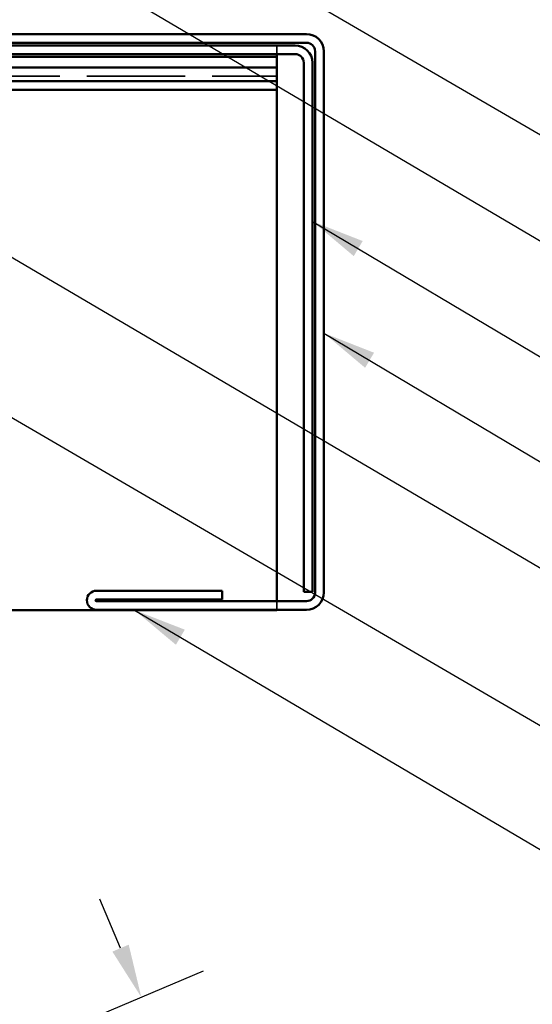
# Model space of a CAD drawing. Units: inches. Extents: x 0.6 to 33.4, y 0.6 to 21.4.
# Drawn here: x 11 to 12.9, y 5.6 to 9.2 of the extents above; entities that cross this region are included whole.
import ezdxf

# ---------------------------------------------------------------- set-up
doc = ezdxf.new("R2010")
doc.units = ezdxf.units.IN
doc.header["$LTSCALE"] = 2
doc.header["$MEASUREMENT"] = 0
doc.linetypes.add('DASHED', pattern=[0.2067, 0.1654, -0.0413])
for name, color, linetype, lineweight in [('Dimension (ANSI)', 7, 'Continuous', 25), ('Hidden (ANSI)', 7, 'DASHED', 35), ('Symbol (ANSI)', 7, 'Continuous', 25), ('Visible (ANSI)', 7, 'Continuous', 50)]:
    doc.layers.add(name, color=color, linetype=linetype, lineweight=lineweight)
doc.styles.add('Note Text (ANSI)', font='tahoma.ttf')
doc.dimstyles.new('Architectural (ANSI)', dxfattribs={"dimscale": 2, "dimtxt": 0.12, "dimasz": 0.098425, "dimexe": 0.125, "dimexo": 0.0625, "dimgap": 0.031496, "dimtad": 0, "dimtih": 1, "dimtoh": 1, "dimdec": 4, "dimrnd": 1e-08, "dimzin": 3, "dimdsep": 46, "dimlunit": 4, "dimtxsty": 'Note Text (ANSI)', "dimcen": 0.09, "dimdle": 0.393701, "dimclrd": 256, "dimclre": 256, "dimclrt": 256, "dimadec": 0, "dimazin": 3, "dimtfac": 1, "dimtofl": 0, "dimtmove": 0, "dimatfit": 3, "dimfxl": 1, "dimfrac": 2, "dimtolj": 1, "dimtzin": 12, "dimlwd": -1, "dimlwe": -1, "dimarcsym": 0})
doc.dimstyles.new('Default (ANSI)$7', dxfattribs={"dimscale": 2, "dimtxt": 0.12, "dimasz": 0.098425, "dimexe": 0.125, "dimexo": 0.0625, "dimgap": 0.031496, "dimtad": 0, "dimtih": 1, "dimtoh": 1, "dimrnd": 1e-08, "dimzin": 4, "dimdsep": 46, "dimtxsty": 'Note Text (ANSI)', "dimcen": 0.09, "dimdle": 0.393701, "dimclrd": 256, "dimclre": 256, "dimclrt": 256, "dimadec": 0, "dimazin": 1, "dimtfac": 1, "dimtofl": 0, "dimtmove": 0, "dimatfit": 3, "dimfxl": 1, "dimtolj": 1, "dimtzin": 4, "dimlwd": -1, "dimlwe": -1, "dimarcsym": 0})

# ---------------------------------------------------------------- blocks, each defined once
blk = doc.blocks.new('*D14')
at = {"layer": 'Defpoints', "color": 0, "transparency": 16777216}
for p in [(11.2313, 5.5069), (11.6898, 5.1629), (11.4243, 5.0506)]:
    blk.add_point(p, dxfattribs=at)
at = {"layer": 'Dimension (ANSI)', "transparency": 16777216}
for p, q in [((11.4201, 5.8005), (11.3434, 5.9818)), ((11.3465, 5.5556), (11.727, 5.7166)), ((11.5395, 5.0993), (11.92, 5.2603)), ((11.7665, 4.9816), (11.8432, 4.8003)), ((11.8432, 4.8003), (12.04, 4.8003))]:
    blk.add_line(p, q, dxfattribs=at)
for points in [[(11.4503, 5.8133), (11.3899, 5.7877), (11.4968, 5.6192)], [(11.7967, 4.9944), (11.7363, 4.9689), (11.6898, 5.1629)]]:
    blk.add_solid(points, dxfattribs=at)
at = {"layer": 'Dimension (ANSI)', "transparency": 16777216, "insert": (12.103, 4.9519), "char_height": 0.24, "attachment_point": 1, "style": 'Note Text (ANSI)'}
blk.add_mtext('\\A1;1/2"', dxfattribs=at)

msp = doc.modelspace()

# ---------------------------------------------------------------- linework, layer by layer
at = {"layer": 'Hidden (ANSI)', "color": 5, "ltscale": 1.216739, "true_color": 0x0000ff}
msp.add_line((10.48776, 9.12988), (11.99676, 9.12988), dxfattribs=at)
at = {"layer": 'Hidden (ANSI)', "color": 5, "ltscale": 0.437629, "true_color": 0x0000ff}
msp.add_line((11.99676, 9.09988), (11.99676, 9.12988), dxfattribs=at)
at = {"layer": 'Hidden (ANSI)', "color": 5, "ltscale": 1.097388, "true_color": 0x0000ff}
msp.add_line((1.10892, 9.01788), (11.99676, 9.01788), dxfattribs=at)
at = {"layer": 'Hidden (ANSI)', "color": 5, "ltscale": 0.238967, "true_color": 0x0000ff}
msp.add_line((11.99676, 7.04888), (11.99676, 7.08088), dxfattribs=at)
at = {"layer": 'Visible (ANSI)', "color": 1, "true_color": 0xff0000}
for p, q in [((12.10676, 9.17388), (10.42076, 9.17388)), ((10.42076, 9.14188), (12.10676, 9.14188)), ((12.06476, 9.13188), (10.48776, 9.13188)), ((10.48776, 9.09988), (12.06476, 9.09988)), ((12.13876, 9.10988), (12.13876, 7.11288)), ((12.17076, 7.11288), (12.17076, 9.10988)), ((12.09676, 9.06788), (12.09676, 7.11588)), ((12.12876, 7.11588), (12.12876, 9.06788)), ((11.79576, 7.11928), (11.33096, 7.11928)), ((11.33096, 7.08728), (11.79576, 7.08728)), ((11.79576, 7.08728), (11.79576, 7.11928)), ((12.12876, 7.11588), (12.09676, 7.11588)), ((12.10676, 7.08088), (11.33096, 7.08088)), ((11.33096, 7.04888), (12.10676, 7.04888))]:
    msp.add_line(p, q, dxfattribs=at)
at = {"layer": 'Visible (ANSI)', "color": 5, "true_color": 0x0000ff}
for p, q in [((10.82452, 9.08988), (11.99676, 9.08988)), ((11.99676, 9.08988), (11.99676, 9.09988)), ((11.99676, 9.04988), (11.99676, 9.08988)), ((1.10892, 9.04988), (11.99676, 9.04988)), ((11.99676, 8.99988), (11.99676, 9.04988)), ((1.10892, 8.99988), (11.99676, 8.99988)), ((11.99676, 8.99988), (11.99676, 8.96741)), ((11.99676, 8.96741), (1.10892, 8.96741)), ((11.99676, 8.96741), (11.99676, 8.31706)), ((11.99676, 8.31706), (11.99676, 7.32809)), ((11.99676, 7.08088), (11.99676, 7.32809)), ((11.99676, 7.04788), (1.10892, 7.04788)), ((11.99676, 7.04788), (11.99676, 7.04888))]:
    msp.add_line(p, q, dxfattribs=at)
at = {"layer": 'Visible (ANSI)', "color": 1, "true_color": 0xff0000}
for centre, radius, start, end in [((12.10676, 9.10988), 0.064, 0, 90), ((12.06476, 9.06788), 0.064, 0, 90), ((12.10676, 9.10988), 0.032, 0, 90), ((12.06476, 9.06788), 0.032, 0, 90), ((11.33096, 7.08408), 0.0352, 90, 270), ((11.33096, 7.08408), 0.0032, 90, 270), ((12.10676, 7.11288), 0.032, 270, 0), ((12.10676, 7.11288), 0.064, 270, 0)]:
    msp.add_arc(centre, radius, start, end, dxfattribs=at)

# ---------------------------------------------------------------- dimensions: what is measured, and where the dimension line sits
at = {"layer": 'Dimension (ANSI)'}
dim = msp.add_linear_dim(base=(11.6898, 5.16294), p1=(11.23134, 5.50691), p2=(11.42434, 5.05065), angle=112.92819, dimstyle='Architectural (ANSI)', override={"dimdec": 4, "dimlfac": 1, "dimtp": 0, "dimtm": 0, "dimtdec": 2, "dimatfit": 1}, dxfattribs=at)
dim.commit()
dim.dimension.update_dxf_attribs({"geometry": '*D14', "text_midpoint": (12.38516, 4.80034), "dimtype": 160})

# ---------------------------------------------------------------- leaders
at = {"layer": 'Symbol (ANSI)', "annotation_type": 0, "has_hookline": 1, "hookline_direction": 0}
for points, text_width in [([(7.15038, 12.19108), (14.35041, 7.99777), (14.54726, 7.99777)], 3.30971), ([(8.18433, 12.14908), (14.34502, 8.55584), (14.54187, 8.55584)], 4.45958), ([(9.17928, 12.05508), (14.30984, 9.05658), (14.50669, 9.05658)], 4.69104), ([(7.09251, 10.04508), (14.33367, 5.82803), (14.53052, 5.82803)], 3.81889), ([(11.15314, 9.48055), (14.30916, 7.62206), (14.50601, 7.62206)], 2.2169), ([(10.5887, 8.60188), (14.32942, 6.40581), (14.52627, 6.40581)], 8.73961), ([(12.12876, 8.4826), (14.31843, 7.18203), (14.51528, 7.18203)], 1.56056), ([(12.17076, 8.0705), (14.31369, 6.79691), (14.51054, 6.79691)], 1.38955), ([(11.47147, 7.04788), (14.3359, 5.35774), (14.53275, 5.35774)], 1.67404)]:
    msp.add_leader(points, dimstyle='Default (ANSI)$7', override={"dimtad": 0}, dxfattribs=dict(at, text_width=text_width))

doc.saveas('drawing.dxf')
